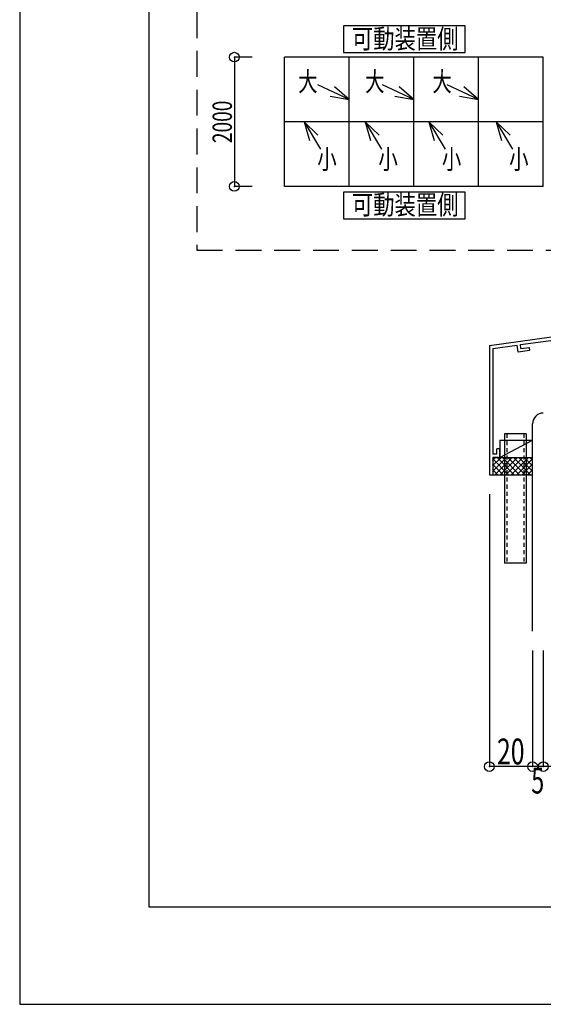
# Model space of a CAD drawing. Extents: x -210 to 210, y -148 to 148.
# Drawn here: x -210 to -129, y -148 to 4 of the extents above; entities that cross this region are included whole.
import ezdxf
from ezdxf.enums import TextEntityAlignment as Align

# ---------------------------------------------------------------- set-up
doc = ezdxf.new("R2010")
doc.units = 0
doc.header["$LTSCALE"] = 10
doc.header["$PDMODE"] = 32
doc.header["$PDSIZE"] = 1.5
doc.linetypes.add('DASHED', pattern=[0.6, 0.4, -0.2])
doc.linetypes.add('DOT', pattern=[0.1125, 0.0625, -0.05])
for name, color, linetype in [('その他部品等', 128, 'CONTINUOUS'), ('型材', 32, 'CONTINUOUS'), ('型材断面', 47, 'CONTINUOUS'), ('寸法', 80, 'CONTINUOUS'), ('文字', 79, 'CONTINUOUS'), ('曲げ物', 111, 'CONTINUOUS'), ('通り芯', 15, 'CONTINUOUS')]:
    doc.layers.add(name, color=color, linetype=linetype)
doc.styles.add('TextStyle03', font='MONOTXT', dxfattribs={"height": 1, "bigfont": 'BIGFONT'})

# ---------------------------------------------------------------- blocks, each defined once
blk = doc.blocks.new('*GRP_0003')
at = {"layer": '曲げ物', "linetype": 'CONTINUOUS'}
for p, q in [((-135.015867, -60.256238), (-135.015892, -80.256238)), ((-131.682528, -60.256238), (-135.015867, -60.256238)), ((-131.682528, -60.256238), (-131.682578, -80.256238)), ((-131.682578, -80.256238), (-135.015892, -80.256238))]:
    blk.add_line(p, q, dxfattribs=at)
at = {"layer": '曲げ物', "linetype": 'DOT'}
for p, q in [((-134.682517, -60.256238), (-134.682568, -80.256238)), ((-132.015852, -60.256238), (-132.015902, -80.256238))]:
    blk.add_line(p, q, dxfattribs=at)
blk = doc.blocks.new('*GRP_0001')
at = {"layer": '型材断面', "linetype": 'CONTINUOUS'}
for p, q in [((-190, -133.5), (-190, 133.5)), ((190, -133.5), (-190, -133.5))]:
    blk.add_line(p, q, dxfattribs=at)
blk = doc.blocks.new('*GRP_0006')
at = {"layer": '型材断面', "linetype": 'CONTINUOUS'}
for p, q in [((-99.549308, -37.546715), (-99.015973, -37.546715)), ((-99.549308, -37.546715), (-99.549308, -39.280048)), ((-99.449308, -39.380048), (-99.549308, -39.280048)), ((-99.449308, -39.380048), (-99.549308, -39.480047)), ((-99.549308, -39.480047), (-99.549308, -41.446715)), ((-137.349308, -46.58957), (-99.549308, -41.446715)), ((-112.565023, -43.755807), (-99.515973, -41.980425)), ((-100.91109, -42.775765), (-99.515973, -42.58595)), ((-99.515973, -41.980425), (-99.515973, -42.58595)), ((-132.554112, -46.47541), (-113.060463, -43.823215)), ((-112.982153, -44.418085), (-113.061383, -43.82334)), ((-112.420687, -44.846305), (-112.565945, -43.755933)), ((-100.91109, -42.775765), (-100.842303, -43.271012)), ((-100.842303, -43.271012), (-99.015973, -43.022533)), ((-112.982153, -44.418085), (-114.23726, -44.58885)), ((-114.23726, -44.58885), (-114.171233, -45.084475)), ((-114.171233, -45.084475), (-112.420687, -44.846305)), ((-136.815975, -47.055255), (-136.816007, -63.422905)), ((-136.815975, -47.055255), (-133.04955, -46.542817)), ((-132.898773, -47.63244), (-133.050105, -46.542893)), ((-132.472123, -47.069785), (-132.554667, -46.475485)), ((-132.472123, -47.069785), (-131.217012, -46.89902)), ((-131.217012, -46.89902), (-131.148228, -47.39427)), ((-131.148228, -47.39427), (-132.898773, -47.63244)), ((-136.816007, -63.922905), (-136.816013, -66.58957)), ((-136.216007, -63.422905), (-136.816007, -63.422905)), ((-136.04934, -63.922905), (-136.816007, -63.922905)), ((-135.716007, -62.589573), (-136.216007, -62.589573)), ((-136.216007, -63.422905), (-136.216007, -62.589573)), ((-135.716007, -63.589573), (-135.716007, -62.589573))]:
    blk.add_line(p, q, dxfattribs=at)
at = {"layer": '型材断面', "color": 47, "linetype": 'CONTINUOUS'}
for p, q in [((-99.015973, -37.546715), (-99.015973, -43.022533)), ((-137.349308, -46.58957), (-137.349348, -66.58957)), ((-137.349348, -66.58957), (-136.816013, -66.58957))]:
    blk.add_line(p, q, dxfattribs=at)
at = {"layer": '型材断面', "linetype": 'CONTINUOUS'}
blk.add_arc((-136.049344, -63.589575), 0.333333, -90, 0, dxfattribs=at)
blk = doc.blocks.new('*DIM_0088')
at = {"layer": '寸法', "color": 0, "linetype": 'BYBLOCK'}
for p in [(-129.015877, -93.78096), (-79.015877, -111.72841)]:
    blk.add_line(p, (-129.015877, -111.72841), dxfattribs=at)
at = {"layer": '寸法', "color": 0}
for p in [(-129.015877, -111.72841), (-79.015877, -111.72841)]:
    blk.add_point(p, dxfattribs=at)
at = {"layer": '寸法', "color": 0, "linetype": 'CONTINUOUS', "style": 'TextStyle03'}
blk.add_text('150', height=4, dxfattribs=at).set_placement((-107.3, -111.4), (-100.8, -111.4), align=Align.FIT)
blk = doc.blocks.new('*DIM_0089')
at = {"layer": '寸法', "color": 0, "linetype": 'BYBLOCK'}
for p, q in [((-130.682545, -93.78096), (-130.682545, -111.72841)), ((-129.015877, -93.78096), (-129.015877, -111.72841)), ((-129.015877, -111.72841), (-130.682545, -111.72841))]:
    blk.add_line(p, q, dxfattribs=at)
at = {"layer": '寸法', "color": 0}
blk.add_point((-130.682545, -111.72841), dxfattribs=at)
at = {"layer": '寸法', "color": 0, "linetype": 'CONTINUOUS', "style": 'TextStyle03'}
blk.add_text('5', height=4, dxfattribs=at).set_placement((-130.875, -115.9), (-128.875, -115.9), align=Align.FIT)
blk = doc.blocks.new('*DIM_0090')
at = {"layer": '寸法', "color": 0, "linetype": 'BYBLOCK'}
for p, q in [((-137.349348, -69.58957), (-137.349348, -111.72841)), ((-130.682545, -93.78096), (-130.682545, -111.72841)), ((-130.682545, -111.72841), (-137.349348, -111.72841))]:
    blk.add_line(p, q, dxfattribs=at)
at = {"layer": '寸法', "color": 0}
blk.add_point((-137.349348, -111.72841), dxfattribs=at)
at = {"layer": '寸法', "color": 0, "linetype": 'CONTINUOUS', "style": 'TextStyle03'}
blk.add_text('20', height=4, dxfattribs=at).set_placement((-136.175, -111.4), (-131.925, -111.4), align=Align.FIT)
blk = doc.blocks.new('*DIM_0117')
at = {"layer": '寸法', "linetype": 'CONTINUOUS'}
for p, q in [((-174.021558, -2.013145), (-176.79778, -2.013145)), ((-176.79778, -2.013145), (-176.79778, -22.013145)), ((-174.021558, -22.013145), (-176.79778, -22.013145))]:
    blk.add_line(p, q, dxfattribs=at)
at = {"layer": '寸法'}
for p in [(-176.79778, -2.013145), (-176.79778, -22.013145)]:
    blk.add_point(p, dxfattribs=at)
at = {"layer": '寸法', "linetype": 'CONTINUOUS', "style": 'TextStyle03'}
blk.add_text('2000', height=3, rotation=90, dxfattribs=at).set_placement((-177.175, -15.30625), (-177.175, -8.74375), align=Align.FIT)
blk = doc.blocks.new('*GRP_0127')
at = {"layer": '寸法', "linetype": 'CONTINUOUS'}
blk.add_line((-159.021558, -8.557277), (-163.86602, -6.30223), dxfattribs=at)
blk.add_lwpolyline([(-161.97633, -8.038317), (-159.021558, -8.557277), (-161.320985, -6.63046)], dxfattribs=at)
blk = doc.blocks.new('*GRP_0128')
at = {"layer": '寸法', "linetype": 'CONTINUOUS'}
blk.add_line((-149.021558, -8.557277), (-153.86602, -6.30223), dxfattribs=at)
blk.add_lwpolyline([(-151.97633, -8.038317), (-149.021558, -8.557277), (-151.320985, -6.63046)], dxfattribs=at)
blk = doc.blocks.new('*GRP_0129')
at = {"layer": '寸法', "linetype": 'CONTINUOUS'}
blk.add_line((-139.021558, -8.557277), (-143.86602, -6.30223), dxfattribs=at)
blk.add_lwpolyline([(-141.97633, -8.038317), (-139.021558, -8.557277), (-141.320985, -6.63046)], dxfattribs=at)
blk = doc.blocks.new('*GRP_0130')
at = {"layer": '寸法', "linetype": 'CONTINUOUS'}
blk.add_line((-166.01944, -12.013145), (-163.493383, -16.232118), dxfattribs=at)
blk.add_lwpolyline([(-163.864678, -14.100487), (-166.01944, -12.013145), (-165.19703, -14.898218)], dxfattribs=at)
blk = doc.blocks.new('*GRP_0131')
at = {"layer": '寸法', "linetype": 'CONTINUOUS'}
blk.add_line((-156.560157, -12.013145), (-154.0341, -16.232118), dxfattribs=at)
blk.add_lwpolyline([(-154.405395, -14.100487), (-156.560157, -12.013145), (-155.737748, -14.898218)], dxfattribs=at)
blk = doc.blocks.new('*GRP_0132')
at = {"layer": '寸法', "linetype": 'CONTINUOUS'}
blk.add_line((-146.714718, -12.013145), (-144.18866, -16.232118), dxfattribs=at)
blk.add_lwpolyline([(-144.559955, -14.100487), (-146.714718, -12.013145), (-145.892307, -14.898218)], dxfattribs=at)
blk = doc.blocks.new('*GRP_0133')
at = {"layer": '寸法', "linetype": 'CONTINUOUS'}
blk.add_line((-136.294032, -12.013145), (-133.767975, -16.232118), dxfattribs=at)
blk.add_lwpolyline([(-134.13927, -14.100487), (-136.294032, -12.013145), (-135.471623, -14.898218)], dxfattribs=at)
blk = doc.blocks.new('*HAT_0018')
at = {"layer": 'その他部品等'}
for p, q in [((-136.85, -66.075), (-134.75, -63.975)), ((-136.85, -65.225), (-135.6, -63.975)), ((-136.85, -64.375), (-136.45, -63.975)), ((-136.85, -64.1), (-134.325, -66.65)), ((-136.85, -64.95), (-135.15, -66.65)), ((-136.575, -66.65), (-133.9, -63.975)), ((-136.125, -63.975), (-133.475, -66.65)), ((-135.725, -66.65), (-133.05, -63.975)), ((-135.275, -63.975), (-132.625, -66.65)), ((-134.875, -66.65), (-132.225, -63.975)), ((-134.45, -63.975), (-131.775, -66.65)), ((-134.025, -66.65), (-131.375, -63.975)), ((-133.6, -63.975), (-130.925, -66.65)), ((-133.175, -66.65), (-130.725, -64.175)), ((-132.75, -63.975), (-130.725, -66)), ((-132.35, -66.65), (-130.725, -65.025)), ((-131.9, -63.975), (-130.725, -65.15)), ((-131.05, -63.975), (-130.725, -64.3)), ((-136.85, -65.8), (-136, -66.65)), ((-131.5, -66.65), (-130.725, -65.875))]:
    blk.add_line(p, q, dxfattribs=at)

msp = doc.modelspace()

# ---------------------------------------------------------------- linework, layer by layer
at = {"layer": 'その他部品等', "linetype": 'CONTINUOUS'}
for p, q in [((-135.716007, -61.256238), (-135.716007, -63.922905)), ((-135.716007, -61.256238), (-130.682545, -61.256238)), ((-135.716007, -63.922905), (-130.682545, -61.256238)), ((-136.816013, -63.922905), (-130.682545, -63.922905)), ((-136.816013, -66.58957), (-130.682545, -66.58957))]:
    msp.add_line(p, q, dxfattribs=at)
at = {"layer": '型材断面', "linetype": 'CONTINUOUS'}
for p, q in [((-129.021558, -2.013145), (-169.021558, -2.013145)), ((-169.021558, -22.013145), (-169.021558, -2.013145)), ((-159.021558, -22.013145), (-159.021558, -2.013145)), ((-149.021558, -22.013145), (-149.021558, -2.013145)), ((-139.021558, -22.013145), (-139.021558, -2.013145)), ((-129.021558, -22.013145), (-129.021558, -2.013145)), ((-129.021558, -12.013145), (-169.021558, -12.013145)), ((-129.021558, -22.013145), (-169.021558, -22.013145)), ((-130.682545, -90.78096), (-130.682545, -58.721072))]:
    msp.add_line(p, q, dxfattribs=at)
at = {"layer": '型材断面', "linetype": 'DASHED'}
msp.add_lwpolyline([(-122.259955, 88.941013), (-182.61818, 88.941013), (-182.61818, -31.88985), (-122.259955, -31.88985)], close=True, dxfattribs=at)
at = {"layer": '型材断面', "linetype": 'CONTINUOUS'}
for points in [[(-141.120093, 2.821877), (-159.931167, 2.821877), (-159.931167, -1.31656), (-141.120093, -1.31656)], [(-141.120093, -22.872015), (-159.931167, -22.872015), (-159.931167, -27.010452), (-141.120093, -27.010452)]]:
    msp.add_lwpolyline(points, close=True, dxfattribs=at)
msp.add_arc((-129.015878, -58.721072), 1.666667, 90, 180, dxfattribs=at)
at = {"layer": '通り芯', "linetype": 'CONTINUOUS'}
msp.add_lwpolyline([(-210, -148.5), (210, -148.5), (210, 148.5), (-210, 148.5)], close=True, dxfattribs=at)

# ---------------------------------------------------------------- block references
at = {"layer": 'その他部品等'}
msp.add_blockref('*HAT_0018', (0, 0), dxfattribs=at)
at = {"layer": '型材', "linetype": 'DOT'}
msp.add_blockref('*GRP_0003', (0, 0), dxfattribs=at)
at = {"layer": '型材断面', "linetype": 'CONTINUOUS'}
for name in ['*GRP_0001', '*GRP_0006']:
    msp.add_blockref(name, (0, 0), dxfattribs=at)
at = {"layer": '寸法', "linetype": 'CONTINUOUS'}
for name in ['*DIM_0117', '*GRP_0127', '*GRP_0128', '*GRP_0129', '*GRP_0130', '*GRP_0131', '*GRP_0132', '*GRP_0133', '*DIM_0090', '*DIM_0089', '*DIM_0088']:
    msp.add_blockref(name, (0, 0), dxfattribs=at)

# ---------------------------------------------------------------- texts
at = {"layer": '文字', "linetype": 'CONTINUOUS', "style": 'TextStyle03'}
for s, p, p2 in [('可動装置側', (-158.625, -0.675), (-142.125, -0.675)), ('大', (-166.925, -7.3), (-163.925, -7.3)), ('大', (-156.575, -7.3), (-153.575, -7.3)), ('大', (-146.175, -7.3), (-143.175, -7.3)), ('小', (-163.975, -19.3), (-160.975, -19.3)), ('小', (-154.525, -19.3), (-151.525, -19.3)), ('小', (-144.7, -19.3), (-141.7, -19.3)), ('小', (-134.3, -19.3), (-131.3, -19.3)), ('可動装置側', (-158.625, -26.35), (-142.125, -26.35))]:
    msp.add_text(s, height=3, dxfattribs=at).set_placement(p, p2, align=Align.FIT)

doc.saveas('drawing.dxf')
